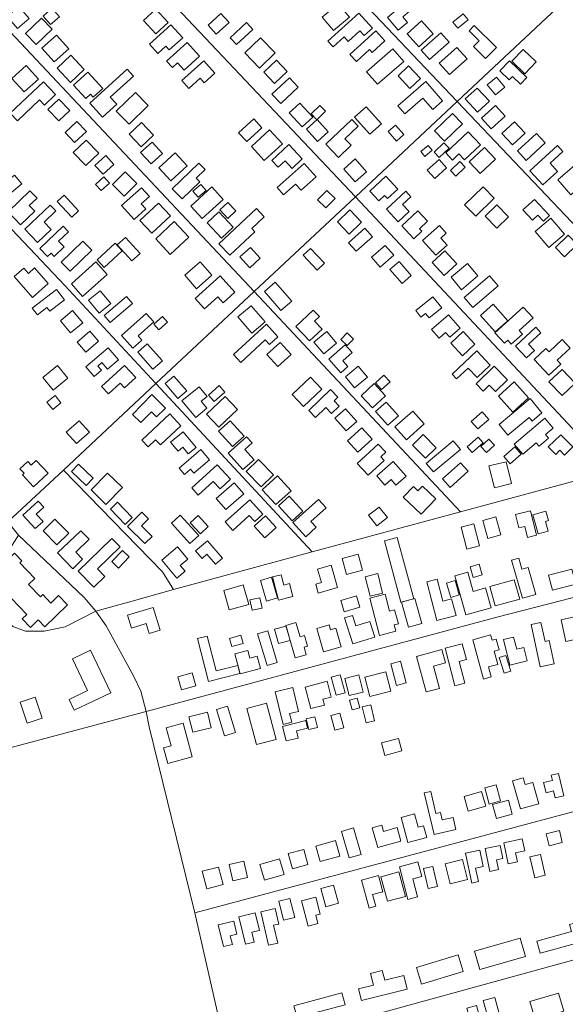
# Model space of a CAD drawing. Units: millimetres. Extents: x 298492 to 408732, y 5208685 to 5304248.
# Drawn here: x 304401 to 304752, y 5270795 to 5271429 of the extents above; entities that cross this region are included whole.
import ezdxf

# ---------------------------------------------------------------- set-up
doc = ezdxf.new("R2010")
doc.units = ezdxf.units.MM
doc.header["$MEASUREMENT"] = 0
for name, color, linetype, lineweight in [('buildings_Toll_száma__7', 7, 'Continuous', 18), ('roads_2_Toll_száma__2', 2, 'Continuous', 18), ('roads_3_Toll_száma__3', 3, 'Continuous', 18)]:
    doc.layers.add(name, color=color, linetype=linetype, lineweight=lineweight)

msp = doc.modelspace()

# ---------------------------------------------------------------- linework, layer by layer
at = {"layer": 'buildings_Toll_száma__7', "linetype": 'Continuous', "flags": 128}
for points in [[(304407.03, 5271429.99), (304399.45, 5271423.5), (304392.75, 5271431.28), (304400.32, 5271437.77)], [(304426.45, 5271431.16), (304420.73, 5271426.14), (304415.96, 5271431.53), (304421.68, 5271436.55)], [(304496.51, 5271427.42), (304488.6, 5271420.12), (304480.61, 5271428.75), (304488.53, 5271436.04)], [(304613.2, 5271430.76), (304602.96, 5271422.17), (304595.56, 5271430.93), (304605.8, 5271439.52)], [(304650.49, 5271427.5), (304644.59, 5271422.43), (304637.62, 5271430.52), (304647.58, 5271439.05), (304651.52, 5271434.49), (304647.46, 5271431.01)], [(304421.79, 5271423.07), (304411.43, 5271413.29), (304404.66, 5271420.42), (304415.02, 5271430.2)], [(304535.72, 5271427.51), (304527.37, 5271419.95), (304522.12, 5271425.73), (304530.46, 5271433.28)], [(304627.92, 5271423.81), (304622.67, 5271419.03), (304619.94, 5271422), (304612.43, 5271415.16), (304609.71, 5271418.13), (304602.62, 5271411.67), (304599.27, 5271415.32), (304619.11, 5271433.42)], [(304667.03, 5271420.1), (304657.75, 5271411.76), (304650.25, 5271420.05), (304659.53, 5271428.39)], [(304689.6, 5271429.22), (304683, 5271423.68), (304679.74, 5271427.54), (304686.34, 5271433.09)], [(304505.9, 5271417.63), (304497.18, 5271409.72), (304494.98, 5271412.14), (304489.81, 5271407.46), (304484.41, 5271413.38), (304498.29, 5271425.96)], [(304551.02, 5271422.97), (304540.47, 5271413.28), (304536.46, 5271417.62), (304547, 5271427.31)], [(304636, 5271415.69), (304627.76, 5271408.06), (304625.99, 5271409.97), (304617.66, 5271402.27), (304613.46, 5271406.79), (304630.04, 5271422.11)], [(304707.74, 5271411.38), (304700.72, 5271404.31), (304693.03, 5271411.9), (304696.69, 5271415.59), (304690.16, 5271422.03), (304693.52, 5271425.42)], [(304432.46, 5271410.41), (304423.16, 5271402.05), (304415.22, 5271410.8), (304424.53, 5271419.18)], [(304565.38, 5271407.78), (304555.32, 5271398.11), (304545.9, 5271407.84), (304555.97, 5271417.52)], [(304664.76, 5271403.66), (304659.42, 5271409.67), (304672, 5271420.75), (304677.33, 5271414.73)], [(304516.69, 5271405.8), (304506.8, 5271396.76), (304502.52, 5271401.41), (304499.18, 5271398.36), (304495.4, 5271402.49), (304508.62, 5271414.57)], [(304648.13, 5271402.33), (304631.23, 5271387.63), (304624.2, 5271395.67), (304641.1, 5271410.37)], [(304688.85, 5271403.95), (304677.52, 5271393.97), (304670.99, 5271401.33), (304682.33, 5271411.32)], [(304733.36, 5271402.05), (304726.03, 5271394.38), (304717.58, 5271402.41), (304724.91, 5271410.07)], [(304442.49, 5271397.2), (304433.64, 5271388.85), (304424.95, 5271398), (304433.82, 5271406.36)], [(304526.6, 5271394.79), (304519.66, 5271388.62), (304517.12, 5271391.47), (304509.84, 5271384.99), (304505.29, 5271390.07), (304519.52, 5271402.71)], [(304573.05, 5271395.85), (304564.88, 5271388.12), (304558.01, 5271395.35), (304566.18, 5271403.07)], [(304727.42, 5271391.97), (304723.35, 5271387.71), (304718.07, 5271392.71), (304715.98, 5271390.54), (304710.01, 5271396.2), (304716.16, 5271402.65)], [(304413.02, 5271391.03), (304403.79, 5271382.73), (304395.95, 5271391.39), (304405.18, 5271399.69)], [(304474.09, 5271392.94), (304459.2, 5271379.33), (304463.41, 5271374.75), (304454.28, 5271366.42), (304446.04, 5271375.37), (304470.06, 5271397.32)], [(304658.79, 5271391.27), (304651.97, 5271385), (304644.43, 5271393.17), (304651.25, 5271399.43)], [(304454.35, 5271384.94), (304448.29, 5271379.38), (304446.49, 5271381.33), (304443.39, 5271378.5), (304435.58, 5271386.98), (304444.74, 5271395.37)], [(304580.19, 5271385.75), (304568.89, 5271375.2), (304563.19, 5271381.29), (304574.49, 5271391.83)], [(304713.16, 5271385.8), (304707.16, 5271380.78), (304701.72, 5271387.21), (304707.73, 5271392.25)], [(304423.96, 5271381.02), (304416.86, 5271374.29), (304413.69, 5271377.62), (304399.54, 5271364.2), (304394.88, 5271369.09), (304416.13, 5271389.22)], [(304673.14, 5271376.9), (304666.87, 5271371.43), (304660.47, 5271378.71), (304648.78, 5271368.51), (304644.28, 5271373.65), (304662.23, 5271389.32)], [(304703.2, 5271376.7), (304695.5, 5271369.72), (304687.71, 5271378.23), (304695.41, 5271385.22)], [(304433.09, 5271370.82), (304426, 5271364.01), (304418.97, 5271371.29), (304426.06, 5271378.1)], [(304483.62, 5271373.87), (304471.3, 5271361.92), (304463.08, 5271370.35), (304475.4, 5271382.28)], [(304589.55, 5271366.51), (304582.73, 5271360.23), (304574.39, 5271369.23), (304581.22, 5271375.51)], [(304597.79, 5271370.26), (304592.18, 5271364.8), (304588.5, 5271368.56), (304594.1, 5271374.03)], [(304633.75, 5271362.21), (304626.19, 5271355.47), (304616.4, 5271366.4), (304623.96, 5271373.14)], [(304713.32, 5271367.09), (304704.44, 5271359.02), (304698.24, 5271365.81), (304707.12, 5271373.87)], [(304556.83, 5271359.55), (304547.06, 5271350.69), (304541.83, 5271356.43), (304551.59, 5271365.29)], [(304599.41, 5271356.91), (304592.51, 5271350.84), (304585.47, 5271358.79), (304592.38, 5271364.86)], [(304614.25, 5271348.36), (304606.1, 5271340.58), (304597.9, 5271349.11), (304614.59, 5271365.06), (304618.79, 5271360.69), (304610.24, 5271352.52)], [(304685.96, 5271362.16), (304674.27, 5271351.02), (304667.8, 5271357.75), (304679.49, 5271368.9)], [(304443.82, 5271357.19), (304436.22, 5271350.1), (304430.09, 5271356.62), (304437.7, 5271363.72)], [(304486.97, 5271354.84), (304479.1, 5271347.42), (304471.34, 5271355.58), (304479.21, 5271363.01)], [(304569.99, 5271349.24), (304558.37, 5271338.52), (304550.03, 5271347.5), (304561.65, 5271358.22)], [(304648.07, 5271355.21), (304643.36, 5271351.06), (304637.98, 5271357.15), (304642.7, 5271361.28)], [(304726.23, 5271356.21), (304718.2, 5271348.62), (304711.29, 5271355.89), (304719.31, 5271363.48)], [(304697.47, 5271348.71), (304687.21, 5271339.05), (304683.67, 5271342.77), (304679.51, 5271338.85), (304675.19, 5271343.41), (304689.61, 5271357)], [(304739.22, 5271349.93), (304726.96, 5271338.63), (304721.35, 5271344.69), (304733.61, 5271355.98)], [(304451.75, 5271343.22), (304443.41, 5271335.34), (304435.42, 5271343.76), (304443.76, 5271351.64)], [(304492.89, 5271343.17), (304485.59, 5271336.36), (304478.77, 5271343.65), (304486.07, 5271350.44)], [(304582.81, 5271339.56), (304576.38, 5271333.5), (304571.7, 5271338.44), (304567.32, 5271334.31), (304563.25, 5271338.61), (304574.06, 5271348.79)], [(304666.44, 5271345.11), (304661.61, 5271341.2), (304659.04, 5271344.36), (304663.86, 5271348.27)], [(304677.26, 5271346.55), (304670.88, 5271340.48), (304667.63, 5271343.87), (304674.01, 5271349.94)], [(304707.15, 5271339.52), (304697.2, 5271330.24), (304690.23, 5271337.68), (304700.18, 5271346.95)], [(304747.06, 5271331.52), (304737.54, 5271322.88), (304729.24, 5271331.94), (304747.07, 5271348.14), (304750.57, 5271344.31), (304742.27, 5271336.77)], [(304461.5, 5271336.02), (304454.53, 5271329.74), (304449.36, 5271335.44), (304456.32, 5271341.73)], [(304508.69, 5271335.19), (304498.16, 5271325.48), (304490.45, 5271333.79), (304500.98, 5271343.49)], [(304624.2, 5271331.33), (304616.88, 5271324.77), (304609.44, 5271333.03), (304616.77, 5271339.59)], [(304675.68, 5271333.92), (304668.01, 5271327.02), (304663.19, 5271332.33), (304670.85, 5271339.25)], [(304520.33, 5271332.79), (304514.49, 5271327.16), (304516.76, 5271324.83), (304505.44, 5271313.91), (304499.14, 5271320.41), (304516.29, 5271336.95)], [(304591.66, 5271328.06), (304581.98, 5271319.44), (304578.45, 5271323.37), (304570.76, 5271316.52), (304566.58, 5271321.19), (304583.95, 5271336.66)], [(304687.67, 5271334.32), (304681.59, 5271328.53), (304678.23, 5271332.04), (304684.31, 5271337.83)], [(304766.85, 5271326.06), (304755.69, 5271316.38), (304747.21, 5271326.1), (304758.37, 5271335.77)], [(304402.28, 5271323.54), (304389.1, 5271312.61), (304384.35, 5271318.3), (304397.54, 5271329.22)], [(304458.68, 5271324.05), (304453.39, 5271319.22), (304449.78, 5271323.16), (304455.08, 5271327.98)], [(304476.39, 5271323.67), (304468.21, 5271315.54), (304460.54, 5271323.21), (304468.72, 5271331.33)], [(304644.26, 5271320.08), (304637.68, 5271314.02), (304635.73, 5271316.13), (304631.97, 5271312.67), (304626.22, 5271318.87), (304636.54, 5271328.39)], [(304482.12, 5271307.36), (304474.56, 5271300.65), (304466.49, 5271309.69), (304479.29, 5271321.05), (304484.39, 5271315.34), (304479.15, 5271310.69)], [(304531.97, 5271313.44), (304518.34, 5271301.14), (304511.02, 5271309.22), (304524.64, 5271321.52)], [(304520.89, 5271319.28), (304515.77, 5271314.85), (304512.35, 5271318.77), (304517.47, 5271323.2)], [(304706.35, 5271314.37), (304694.46, 5271302.69), (304687.24, 5271309.99), (304699.12, 5271321.67)], [(304410.58, 5271305.88), (304401.52, 5271297.14), (304393.4, 5271305.5), (304407.49, 5271319.09), (304412.08, 5271314.35), (304407.05, 5271309.5)], [(304438.85, 5271306.2), (304434.42, 5271302.07), (304425.01, 5271312.09), (304429.44, 5271316.23)], [(304603.86, 5271314.11), (304597.92, 5271308.05), (304592.57, 5271313.27), (304598.52, 5271319.33)], [(304651.63, 5271305.75), (304644.46, 5271299.12), (304636.92, 5271307.24), (304649.35, 5271318.72), (304652.64, 5271315.17), (304647.38, 5271310.32)], [(304421.21, 5271294.1), (304412.46, 5271285.72), (304404.24, 5271294.27), (304420.49, 5271309.83), (304424.12, 5271306.07), (304416.6, 5271298.88)], [(304497.9, 5271303.01), (304485.97, 5271291.77), (304478.33, 5271299.84), (304490.26, 5271311.07)], [(304558.34, 5271302.33), (304550.26, 5271294.74), (304552.22, 5271292.66), (304536.14, 5271277.56), (304529.13, 5271284.97), (304553.3, 5271307.66)], [(304540.02, 5271306.16), (304534.91, 5271301.3), (304529.74, 5271306.7), (304534.85, 5271311.56)], [(304715.55, 5271302.2), (304707.93, 5271294.91), (304700.42, 5271302.7), (304708.03, 5271310)], [(304741.84, 5271303.14), (304737.97, 5271299.58), (304734.47, 5271303.35), (304730.92, 5271300.08), (304724.77, 5271306.72), (304732.19, 5271313.55)], [(304538.37, 5271295.56), (304530.84, 5271288.61), (304521.65, 5271298.53), (304529.19, 5271305.46)], [(304621.01, 5271298.81), (304612.94, 5271291.19), (304605.38, 5271299.14), (304613.46, 5271306.77)], [(304659.75, 5271292.99), (304654.59, 5271288.17), (304646.82, 5271296.44), (304657.21, 5271306.14), (304663.42, 5271299.52), (304658.19, 5271294.65)], [(304751.56, 5271291.16), (304741.44, 5271282.56), (304732.71, 5271292.79), (304742.83, 5271301.37)], [(304429.55, 5271282.95), (304423.1, 5271276.8), (304421.11, 5271278.88), (304418.82, 5271276.7), (304413.87, 5271281.86), (304428.95, 5271296.22), (304432.3, 5271292.72), (304425.97, 5271286.7)], [(304509.77, 5271289.13), (304497.83, 5271278.1), (304488.43, 5271288.23), (304500.37, 5271299.24)], [(304627.92, 5271289.52), (304617.41, 5271280.1), (304612.45, 5271285.6), (304622.96, 5271295.03)], [(304676.06, 5271283.95), (304668.75, 5271277.51), (304660.2, 5271287.14), (304671.02, 5271296.69), (304675.48, 5271291.68), (304671.96, 5271288.57)], [(304478.35, 5271278.7), (304473.06, 5271273.91), (304463.63, 5271284.27), (304468.92, 5271289.05)], [(304759.79, 5271284.41), (304751.49, 5271276.46), (304745.72, 5271282.46), (304754.02, 5271290.39)], [(304433.44, 5271267.21), (304427.62, 5271273.16), (304441.58, 5271286.71), (304447.39, 5271280.76)], [(304466.86, 5271280.5), (304455.35, 5271269.77), (304450.83, 5271274.59), (304462.33, 5271285.32)], [(304555.75, 5271275.62), (304548.99, 5271269.51), (304542.66, 5271276.47), (304549.42, 5271282.57)], [(304641.69, 5271277.59), (304633.01, 5271269.95), (304627.44, 5271276.24), (304636.12, 5271283.87)], [(304597.02, 5271272.43), (304592.36, 5271268.03), (304583.32, 5271277.52), (304587.99, 5271281.92)], [(304682.23, 5271272.1), (304674.2, 5271264.62), (304666.5, 5271272.83), (304674.53, 5271280.32)], [(304457.24, 5271265.12), (304441.39, 5271251.1), (304434.15, 5271259.24), (304450.01, 5271273.26)], [(304524.61, 5271264.69), (304514.65, 5271256.02), (304507.11, 5271264.65), (304517.06, 5271273.31)], [(304652.92, 5271264.53), (304647.01, 5271259.43), (304639.23, 5271268.42), (304645.14, 5271273.5)], [(304695.86, 5271264.21), (304685.2, 5271255.38), (304678.53, 5271263.4), (304689.19, 5271272.22)], [(304419.29, 5271259.27), (304409.07, 5271250.38), (304397.32, 5271263.8), (304403.56, 5271269.23), (304406.48, 5271265.9), (304410.45, 5271269.36)], [(304539.46, 5271253.7), (304531.93, 5271246.9), (304528.43, 5271250.75), (304519.9, 5271243.04), (304513.84, 5271249.71), (304529.9, 5271264.22)], [(304708.79, 5271257.92), (304692.48, 5271243.97), (304686.94, 5271250.41), (304703.25, 5271264.36)], [(304576, 5271247.97), (304569.08, 5271241.99), (304558.5, 5271254.19), (304565.43, 5271260.16)], [(304429.66, 5271248.78), (304420.24, 5271241.57), (304418.48, 5271243.87), (304412.3, 5271239.15), (304408.91, 5271243.57), (304424.51, 5271255.48)], [(304459.57, 5271246.52), (304452.14, 5271240.33), (304445.25, 5271248.56), (304452.67, 5271254.74)], [(304473.56, 5271246.42), (304459.24, 5271234.24), (304455.32, 5271238.81), (304469.65, 5271250.99)], [(304672.59, 5271243.74), (304664.45, 5271237.18), (304662.1, 5271240.07), (304659.21, 5271237.74), (304655.85, 5271241.88), (304666.89, 5271250.77)], [(304558.81, 5271234.65), (304550.43, 5271227.46), (304541.42, 5271237.86), (304549.81, 5271245.05)], [(304715.07, 5271235.38), (304706.87, 5271228.17), (304697.49, 5271238.77), (304705.69, 5271245.99)], [(304731.34, 5271237.23), (304722.4, 5271229.09), (304724.5, 5271226.8), (304717.35, 5271220.29), (304715.01, 5271222.84), (304712.92, 5271220.94), (304706.83, 5271227.59), (304725.01, 5271244.14)], [(304441.52, 5271234.12), (304433.69, 5271227.6), (304427.13, 5271235.43), (304434.96, 5271241.95)], [(304487.32, 5271234.68), (304477.13, 5271225.58), (304479.55, 5271222.89), (304473.82, 5271217.77), (304466.49, 5271225.94), (304482.41, 5271240.15)], [(304496.02, 5271234.41), (304490.37, 5271229.6), (304487.24, 5271233.27), (304492.89, 5271238.07)], [(304595.55, 5271229.99), (304587.4, 5271222.4), (304578.61, 5271231.77), (304589.88, 5271242.28), (304593.79, 5271238.11), (304590.67, 5271235.2)], [(304684.35, 5271230.65), (304677.75, 5271224.83), (304675.03, 5271227.9), (304670.88, 5271224.23), (304666.07, 5271229.65), (304676.82, 5271239.13)], [(304567.16, 5271225.12), (304561.73, 5271220.08), (304558.95, 5271223.07), (304543.32, 5271208.57), (304538.63, 5271213.59), (304559.68, 5271233.12)], [(304451.64, 5271222.34), (304443.55, 5271215.24), (304437.94, 5271221.59), (304446.02, 5271228.68)], [(304604.88, 5271221.02), (304596.6, 5271214.02), (304590.23, 5271221.51), (304598.5, 5271228.52)], [(304615.71, 5271223.51), (304611.62, 5271219.35), (304607.51, 5271223.4), (304611.6, 5271227.54)], [(304693.95, 5271220.27), (304686.03, 5271212.89), (304678.45, 5271220.98), (304686.37, 5271228.37)], [(304732.21, 5271216.25), (304727.16, 5271211.56), (304720.1, 5271219.11), (304733.06, 5271231.17), (304736.39, 5271227.6), (304728.48, 5271220.24)], [(304492.82, 5271209.56), (304486.69, 5271204.11), (304476.87, 5271215.11), (304483.01, 5271220.55)], [(304575.67, 5271213.61), (304567.07, 5271205.86), (304559.99, 5271213.69), (304568.59, 5271221.42)], [(304612.21, 5271205.91), (304607.72, 5271201.94), (304599.93, 5271210.71), (304610.35, 5271219.9), (304614.81, 5271214.85), (304608.9, 5271209.63)], [(304749.24, 5271207.44), (304741.52, 5271200.28), (304732.03, 5271210.44), (304739.63, 5271217.5), (304741.63, 5271215.36), (304750.1, 5271223.23), (304755.27, 5271217.71), (304746.9, 5271209.94)], [(304464.56, 5271210.24), (304457.53, 5271204.19), (304453.85, 5271208.44), (304451.3, 5271206.25), (304453.63, 5271203.54), (304448.91, 5271199.47), (304443.5, 5271205.72), (304457.81, 5271218.04)], [(304703.77, 5271206.85), (304695.28, 5271198.93), (304689.62, 5271204.96), (304682.12, 5271197.96), (304679.24, 5271201.03), (304695.24, 5271215.94)], [(304431.98, 5271198.44), (304422.39, 5271190.65), (304415.75, 5271198.77), (304425.34, 5271206.56)], [(304475.58, 5271198.78), (304468.36, 5271192.13), (304465.5, 5271195.21), (304458.01, 5271188.32), (304453.61, 5271193.07), (304468.33, 5271206.62)], [(304624.73, 5271199.02), (304616.48, 5271192.17), (304610.54, 5271199.28), (304618.78, 5271206.13)], [(304714.9, 5271197.41), (304707.09, 5271189.89), (304703.18, 5271193.93), (304699.22, 5271190.11), (304694.62, 5271194.87), (304706.4, 5271206.19)], [(304508.42, 5271190.27), (304502.73, 5271185.4), (304494.51, 5271194.94), (304500.2, 5271199.81)], [(304639.28, 5271196.11), (304633.82, 5271191.12), (304629.86, 5271195.43), (304635.34, 5271200.42)], [(304758.52, 5271195.26), (304749.97, 5271187.19), (304741.58, 5271196.02), (304750.13, 5271204.09)], [(304533.01, 5271189.4), (304526.15, 5271183.36), (304522.41, 5271187.56), (304529.28, 5271193.61)], [(304595.33, 5271191.33), (304583.57, 5271180.25), (304576.26, 5271187.96), (304588.02, 5271199.04)], [(304636.46, 5271187.15), (304627.97, 5271179.23), (304620.61, 5271187.07), (304629.1, 5271194.99)], [(304728.49, 5271185.69), (304718.34, 5271176.62), (304709.06, 5271186.93), (304719.2, 5271196.02)], [(304427.4, 5271182.48), (304422.14, 5271178.3), (304418.39, 5271182.98), (304423.65, 5271187.17)], [(304494.76, 5271179.21), (304489.01, 5271173.44), (304485.7, 5271176.71), (304478.81, 5271169.78), (304473.41, 5271175.1), (304486.05, 5271187.82)], [(304521.45, 5271179.06), (304514.23, 5271173.14), (304505.36, 5271183.9), (304516.33, 5271192.88), (304521.51, 5271186.59), (304517.77, 5271183.53)], [(304605.62, 5271186.18), (304603.22, 5271183.85), (304606.47, 5271180.5), (304601.58, 5271175.76), (304597.87, 5271179.56), (304591.2, 5271173.12), (304586.91, 5271177.54), (304600.89, 5271191.06)], [(304541.17, 5271178.26), (304529.19, 5271166.87), (304521.11, 5271175.31), (304533.08, 5271186.71)], [(304644.74, 5271174.2), (304637.88, 5271168.07), (304629.92, 5271176.9), (304636.78, 5271183.03)], [(304737.05, 5271176.13), (304730.67, 5271170.81), (304728.76, 5271173.08), (304715.19, 5271161.76), (304709.44, 5271168.62), (304729.38, 5271185.26)], [(304504.68, 5271167.8), (304491.45, 5271155.47), (304488.33, 5271158.8), (304483.53, 5271154.32), (304479.54, 5271158.58), (304497.56, 5271175.38)], [(304617.83, 5271170.45), (304611.1, 5271164.52), (304603.83, 5271172.73), (304610.56, 5271178.66)], [(304661.35, 5271168.96), (304649.9, 5271158.73), (304642.46, 5271167.01), (304653.92, 5271177.24)], [(304702.78, 5271171.86), (304695.77, 5271165.78), (304691.56, 5271170.62), (304698.56, 5271176.69)], [(304445.75, 5271163.76), (304437.42, 5271156.36), (304430.92, 5271163.64), (304439.26, 5271171.03)], [(304545.33, 5271161.01), (304537.88, 5271154.38), (304528.95, 5271164.38), (304536.41, 5271171)], [(304744.24, 5271166.22), (304739.43, 5271162.16), (304741.36, 5271159.9), (304735.18, 5271154.69), (304733.44, 5271156.75), (304724.72, 5271149.4), (304719.15, 5271155.96), (304738.85, 5271172.58)], [(304514.47, 5271153.82), (304509.44, 5271149.67), (304505.94, 5271153.9), (304502.82, 5271151.32), (304497.95, 5271157.19), (304506.09, 5271163.91)], [(304627.76, 5271159.05), (304618.53, 5271150.77), (304611.85, 5271158.17), (304621.07, 5271166.45)], [(304668.89, 5271153.65), (304662.03, 5271146.9), (304653.66, 5271155.38), (304660.51, 5271162.11)], [(304756.9, 5271154.12), (304751.57, 5271148.95), (304748.63, 5271151.97), (304745.93, 5271149.34), (304741.15, 5271154.24), (304749.18, 5271162.03)], [(304551.73, 5271145.9), (304544.63, 5271139.54), (304535.11, 5271150.09), (304546.97, 5271160.72), (304550.49, 5271156.81), (304545.74, 5271152.54)], [(304636.57, 5271150.71), (304633.44, 5271147.79), (304635.59, 5271145.49), (304625.31, 5271135.91), (304618.22, 5271143.48), (304631.63, 5271155.98)], [(304684.61, 5271152.51), (304667.2, 5271138.05), (304662.58, 5271143.58), (304679.99, 5271158.04)], [(304699.29, 5271156.86), (304692.24, 5271150.53), (304688.94, 5271154.19), (304696, 5271160.5)], [(304706.44, 5271155.21), (304701.33, 5271150.56), (304697.72, 5271154.49), (304702.83, 5271159.15)], [(304523.08, 5271145.86), (304513.09, 5271137.3), (304510.91, 5271139.83), (304506.95, 5271136.43), (304503.46, 5271140.48), (304517.4, 5271152.43)], [(304723.76, 5271149.59), (304716.64, 5271143.34), (304712.51, 5271148.01), (304719.63, 5271154.26)], [(304419.28, 5271137.24), (304409.83, 5271128.45), (304402.63, 5271136.13), (304403.77, 5271137.19), (304401.08, 5271140.07), (304406.06, 5271144.69), (304408.21, 5271142.41), (304411.54, 5271145.51)], [(304448.25, 5271134.06), (304443.71, 5271129.3), (304434.19, 5271138.33), (304438.73, 5271143.09)], [(304536.63, 5271133.31), (304529.88, 5271127.13), (304525.4, 5271131.98), (304515.81, 5271123.19), (304511.64, 5271127.72), (304527.98, 5271142.69)], [(304564.29, 5271136.21), (304556.38, 5271128.5), (304546.65, 5271138.41), (304554.55, 5271146.13)], [(304649.68, 5271135.38), (304643.07, 5271129.56), (304639.95, 5271133.08), (304635.99, 5271129.58), (304630.79, 5271135.44), (304641.35, 5271144.75)], [(304689.51, 5271138.46), (304677.95, 5271128.08), (304672.99, 5271133.57), (304684.55, 5271143.95)], [(304717.52, 5271130.54), (304706.42, 5271127.81), (304702.93, 5271141.92), (304714.03, 5271144.64)], [(304467.11, 5271127.97), (304456.42, 5271117.08), (304446.81, 5271126.45), (304457.49, 5271137.34)], [(304545.1, 5271123.96), (304533.67, 5271113.9), (304527.43, 5271120.93), (304538.87, 5271131)], [(304575.62, 5271125.94), (304565.7, 5271116.98), (304556.97, 5271126.59), (304566.9, 5271135.54)], [(304668.75, 5271120.65), (304659.22, 5271110.85), (304647.77, 5271121.91), (304654.37, 5271128.7), (304657.28, 5271125.89), (304660.22, 5271128.9)], [(304415.92, 5271106.13), (304410.91, 5271101.57), (304402.98, 5271110.21), (304412.88, 5271119.22), (304416.38, 5271115.4), (304411.5, 5271110.95)], [(304473.39, 5271108.65), (304468.73, 5271104.26), (304459.3, 5271114.16), (304463.96, 5271118.56)], [(304557.43, 5271110.89), (304552.2, 5271106.17), (304548.69, 5271110.03), (304538.07, 5271100.45), (304533.18, 5271105.85), (304549.03, 5271120.14)], [(304583.1, 5271112.84), (304576.25, 5271106.62), (304567.51, 5271116.18), (304574.36, 5271122.4)], [(304591.81, 5271102.47), (304584.99, 5271096.33), (304576.77, 5271105.4), (304593.27, 5271120.25), (304598.09, 5271114.94), (304588.4, 5271106.22)], [(304486.15, 5271096.59), (304481.5, 5271091.92), (304470.39, 5271102.97), (304479.52, 5271112.1), (304483.74, 5271107.89), (304479.27, 5271103.42)], [(304637.58, 5271108.62), (304630.82, 5271103.4), (304625.52, 5271110.2), (304632.28, 5271115.43)], [(304733.61, 5271097.27), (304727.77, 5271095.84), (304726.03, 5271102.93), (304722.25, 5271102), (304720.11, 5271110.71), (304729.71, 5271113.06)], [(304741, 5271100.01), (304734.57, 5271098.2), (304731.1, 5271110.39), (304739.64, 5271112.81), (304741.36, 5271106.79), (304739.25, 5271106.18)], [(304432.44, 5271098.73), (304424.87, 5271091.21), (304416, 5271100.1), (304423.58, 5271107.62)], [(304516.19, 5271097.17), (304510.51, 5271092.05), (304498.61, 5271105.17), (304504.29, 5271110.28)], [(304522.25, 5271103), (304517.19, 5271098.28), (304510.72, 5271105.19), (304515.78, 5271109.9)], [(304565.99, 5271102.33), (304558.72, 5271095.67), (304551.92, 5271103.05), (304559.19, 5271109.71)], [(304710.66, 5271097.59), (304702.32, 5271095.18), (304698.94, 5271106.79), (304707.28, 5271109.21)], [(304441.41, 5271081.85), (304435.03, 5271075.77), (304425.31, 5271085.9), (304440.3, 5271100.19), (304445.56, 5271094.7), (304436.96, 5271086.5)], [(304696.93, 5271090.38), (304688.68, 5271088.26), (304685, 5271102.46), (304693.24, 5271104.59)], [(304465.53, 5271089.78), (304450.97, 5271075.57), (304455.66, 5271070.78), (304448.6, 5271063.89), (304438.5, 5271074.2), (304460.13, 5271095.29)], [(304531.42, 5271082.6), (304526.87, 5271078.68), (304521.39, 5271085.01), (304518.26, 5271082.33), (304514.07, 5271087.16), (304521.75, 5271093.77)], [(304654.5, 5271056.39), (304646.33, 5271054.21), (304635.68, 5271093.71), (304643.85, 5271095.9)], [(304431.72, 5271052.52), (304417.05, 5271038.39), (304412.75, 5271042.82), (304407.76, 5271038), (304402.55, 5271043.37), (304405.59, 5271046.31), (304385.6, 5271066.94), (304388.41, 5271069.64), (304384.78, 5271073.38), (304397.63, 5271085.76), (304402.39, 5271080.84), (304400.93, 5271079.44), (304410.59, 5271069.48), (304406.54, 5271065.59), (304414.24, 5271057.64), (304415.7, 5271059.05), (304420.97, 5271053.61), (304425.97, 5271058.43)], [(304471.45, 5271083.34), (304464.53, 5271076.16), (304460.2, 5271080.3), (304467.12, 5271087.48)], [(304507.39, 5271074.13), (304502.11, 5271069.68), (304492.3, 5271081.27), (304502.41, 5271089.78), (304509.1, 5271081.88), (304504.27, 5271077.82)], [(304621.59, 5271074.82), (304611.19, 5271072.07), (304608.46, 5271082.32), (304618.87, 5271085.06)], [(304733.15, 5271059.18), (304724.54, 5271056.75), (304717.57, 5271081.26), (304722.15, 5271082.55), (304724.19, 5271075.36), (304728.21, 5271076.5)], [(304605.52, 5271063.55), (304593.12, 5271060.03), (304591.47, 5271065.82), (304595.08, 5271066.85), (304592.62, 5271075.44), (304601.42, 5271077.93)], [(304704.37, 5271050.62), (304688.09, 5271046), (304680.91, 5271071.17), (304689.31, 5271073.55), (304692.85, 5271061.14), (304700.74, 5271063.37)], [(304698.63, 5271071.84), (304692.89, 5271070.12), (304690.81, 5271076.99), (304696.55, 5271078.73)], [(304758.86, 5271065.88), (304743.84, 5271062.02), (304741.36, 5271071.56), (304756.39, 5271075.43)], [(304566.94, 5271056.98), (304559.81, 5271054.88), (304555.84, 5271068.21), (304562.97, 5271070.32)], [(304576.73, 5271057.81), (304567.52, 5271055.46), (304563.66, 5271070.49), (304569.17, 5271071.91), (304570.89, 5271065.21), (304574.57, 5271066.16)], [(304634.53, 5271060.03), (304626.54, 5271058.03), (304623.37, 5271070.57), (304631.36, 5271072.58)], [(304681.75, 5271045.65), (304669.42, 5271042.45), (304662.95, 5271067.28), (304669.67, 5271069.01), (304673.35, 5271054.92), (304678.95, 5271056.36)], [(304683.88, 5271058.85), (304678.35, 5271057.18), (304675.57, 5271066.4), (304681.1, 5271068.06)], [(304722.73, 5271056.14), (304706.97, 5271051.78), (304703.5, 5271064.2), (304719.27, 5271068.57)], [(304548.36, 5271052.8), (304535.82, 5271049.3), (304532.3, 5271061.8), (304544.84, 5271065.29)], [(304556.94, 5271050.31), (304550.44, 5271049.01), (304549.07, 5271055.8), (304555.57, 5271057.1)], [(304619.88, 5271050.95), (304609.77, 5271047.97), (304607.6, 5271055.26), (304617.71, 5271058.25)], [(304643.03, 5271035.46), (304632.57, 5271032.72), (304626.22, 5271056.86), (304636.15, 5271059.45), (304639.04, 5271048.49), (304642.25, 5271049.33), (304644.64, 5271040.25), (304641.96, 5271039.55)], [(304659.65, 5271040.51), (304651.06, 5271038.14), (304646.6, 5271054.13), (304655.2, 5271056.51)], [(304491.3, 5271036.16), (304484.3, 5271034.07), (304482.41, 5271040.39), (304472.82, 5271037.55), (304470.33, 5271045.87), (304486.92, 5271050.8)], [(304629.5, 5271031.73), (304615.28, 5271027.32), (304610.04, 5271044.09), (304615.1, 5271045.65), (304617.19, 5271038.95), (304626.35, 5271041.8)], [(304759.24, 5271030.47), (304752.49, 5271028.98), (304749.41, 5271042.86), (304762.77, 5271045.8), (304764.35, 5271038.69), (304757.74, 5271037.23)], [(304566.66, 5271015.27), (304560.11, 5271013.35), (304554.06, 5271033.86), (304560.61, 5271035.77)], [(304574.96, 5271029.48), (304567.41, 5271027.5), (304564.95, 5271036.74), (304572.5, 5271038.73)], [(304585.35, 5271020.4), (304578.24, 5271018.34), (304572.16, 5271039.21), (304578.71, 5271041.11), (304581.4, 5271031.89), (304584.22, 5271032.71), (304586.21, 5271025.9), (304583.93, 5271025.25)], [(304607.73, 5271025.49), (304596.41, 5271022.29), (304592.13, 5271037.31), (304600.17, 5271039.59), (304601.06, 5271036.48), (304604.33, 5271037.41)], [(304744.97, 5271014.52), (304735.88, 5271012.61), (304730.12, 5271039.74), (304736.43, 5271041.08), (304739.04, 5271028.84), (304741.81, 5271029.43)], [(304542.61, 5271008.31), (304522.4, 5271003.14), (304515.3, 5271030.75), (304521.67, 5271032.38), (304527.45, 5271009.93), (304541.28, 5271013.46)], [(304544.76, 5271027.51), (304537.49, 5271025.56), (304536.04, 5271030.9), (304543.31, 5271032.86)], [(304708.64, 5271014.14), (304702.69, 5271012.54), (304704.46, 5271006.05), (304699.47, 5271004.7), (304692.56, 5271030), (304704.04, 5271033.11), (304704.96, 5271029.71), (304707.61, 5271030.43), (304709.51, 5271023.5), (304706.31, 5271022.64)], [(304727.47, 5271016.44), (304716.47, 5271013.68), (304712.33, 5271030.15), (304718.8, 5271031.77), (304720.79, 5271023.87), (304725.32, 5271025)], [(304459.52, 5270995.86), (304435.97, 5270984.67), (304432.68, 5270991.54), (304444.64, 5270997.23), (304434.84, 5271017.7), (304446.44, 5271023.21)], [(304555.97, 5271011.41), (304542.91, 5271007.96), (304539.45, 5271020.95), (304547.74, 5271023.14), (304549.05, 5271018.25), (304553.82, 5271019.51)], [(304671.06, 5270998.72), (304662.5, 5270996.43), (304656.33, 5271019.3), (304672.6, 5271023.66), (304674.92, 5271015.08), (304667.21, 5271013.01)], [(304687.38, 5271002.07), (304680.9, 5271000.41), (304674.7, 5271024.5), (304685.79, 5271027.33), (304688.4, 5271017.2), (304683.78, 5271016.02)], [(304649.76, 5271002.26), (304643.51, 5271000.58), (304639.72, 5271014.54), (304645.97, 5271016.23)], [(304716.97, 5271009.72), (304712.8, 5271008.44), (304709.63, 5271018.61), (304713.8, 5271019.91)], [(304514.33, 5271000.37), (304505.16, 5270997.69), (304502.68, 5271006.15), (304511.84, 5271008.81)], [(304601.4, 5270993.14), (304596.1, 5270991.75), (304597.1, 5270987.95), (304588.35, 5270985.66), (304584.69, 5270999.58), (304598.73, 5271003.25)], [(304610.31, 5270995.87), (304604.57, 5270994.29), (304601.37, 5271005.93), (304607.12, 5271007.49)], [(304621.97, 5270996.33), (304613.02, 5270994.07), (304610.21, 5271005.13), (304619.16, 5271007.39)], [(304639.76, 5270996.97), (304626.37, 5270993.5), (304623.15, 5271005.82), (304636.55, 5271009.3)], [(304580.27, 5270983.86), (304574.63, 5270982.54), (304575.98, 5270976.86), (304570.41, 5270975.55), (304565.42, 5270996.52), (304576.64, 5270999.17)], [(304415.36, 5270979.55), (304405.63, 5270976.36), (304401.22, 5270989.77), (304410.95, 5270992.95)], [(304619.78, 5270986.14), (304614.93, 5270984.85), (304613.26, 5270991.09), (304618.11, 5270992.37)], [(304539.78, 5270970.34), (304532.63, 5270968.19), (304527.51, 5270985.06), (304534.66, 5270987.21)], [(304565.89, 5270965.83), (304553.36, 5270962.52), (304547.18, 5270985.78), (304559.7, 5270989.09)], [(304629.32, 5270977.82), (304623.82, 5270976.54), (304621.41, 5270986.82), (304626.91, 5270988.1)], [(304524.11, 5270973.27), (304512.28, 5270970.45), (304509.88, 5270980.47), (304521.72, 5270983.29)], [(304586.23, 5270973.18), (304579.01, 5270971.4), (304580.17, 5270966.73), (304572.46, 5270964.83), (304570.12, 5270974.22), (304585.05, 5270977.92)], [(304592.55, 5270973.49), (304586.94, 5270972.16), (304585.29, 5270979.05), (304590.9, 5270980.39)], [(304609.54, 5270973.35), (304603.78, 5270971.75), (304601.15, 5270981.16), (304606.91, 5270982.76)], [(304511.99, 5270954.65), (304496.26, 5270950.41), (304493.55, 5270960.39), (304498.31, 5270961.67), (304495.15, 5270973.32), (304506.13, 5270976.29)], [(304646.92, 5270958.46), (304635.87, 5270955.58), (304633.75, 5270963.65), (304644.8, 5270966.53)], [(304735.02, 5270924.4), (304723.29, 5270921.08), (304718.13, 5270939.17), (304724.95, 5270941.1), (304726.18, 5270936.79), (304731.09, 5270938.18)], [(304751.24, 5270929.59), (304745.56, 5270928.16), (304744.43, 5270932.69), (304739.7, 5270931.5), (304738.05, 5270938.03), (304743.89, 5270939.48), (304743.06, 5270942.79), (304747.64, 5270943.93)], [(304710.47, 5270926.22), (304703.12, 5270924.19), (304700.2, 5270934.64), (304707.55, 5270936.68)], [(304681.68, 5270907.91), (304667.61, 5270904.63), (304661.34, 5270931.38), (304665.55, 5270932.36), (304668.86, 5270918.22), (304671.67, 5270918.87), (304672.81, 5270914), (304679.87, 5270915.64)], [(304700.87, 5270922.81), (304689.56, 5270919.68), (304686.94, 5270929.13), (304698.24, 5270932.25)], [(304717.95, 5270917.77), (304707.78, 5270915.02), (304705.33, 5270923.98), (304715.49, 5270926.75)], [(304662.87, 5270902.74), (304650.77, 5270899.47), (304646.39, 5270915.62), (304655.01, 5270917.93), (304657.33, 5270909.33), (304660.83, 5270910.27)], [(304620.72, 5270891.74), (304612.98, 5270889.55), (304608.13, 5270906.63), (304615.87, 5270908.82)], [(304646.27, 5270900.34), (304631.41, 5270896.24), (304627.87, 5270908.96), (304633.91, 5270910.63), (304635.01, 5270906.63), (304643.85, 5270909.07)], [(304750.17, 5270899.42), (304741.64, 5270897.38), (304739.79, 5270905.09), (304748.32, 5270907.13)], [(304607.05, 5270890.64), (304594.31, 5270887.14), (304591.52, 5270897.2), (304604.26, 5270900.7)], [(304709.19, 5270882.03), (304703.56, 5270880.85), (304700.44, 5270895.58), (304710.08, 5270897.6), (304711.84, 5270889.25), (304707.85, 5270888.41)], [(304721.28, 5270887.08), (304715.39, 5270885.84), (304712.55, 5270899.32), (304724.39, 5270901.79), (304726.03, 5270894.03), (304720.08, 5270892.78)], [(304586.33, 5270885.26), (304576.43, 5270882.59), (304573.8, 5270892.32), (304583.71, 5270894.98)], [(304699.32, 5270884.01), (304694.31, 5270882.93), (304696.18, 5270874.27), (304692.03, 5270873.37), (304687.86, 5270892.54), (304697.03, 5270894.51)], [(304739.23, 5270878.39), (304732.42, 5270876.83), (304729.32, 5270890.23), (304736.13, 5270891.8)], [(304531.81, 5270872.35), (304521.31, 5270869.69), (304518.45, 5270880.92), (304528.96, 5270883.57)], [(304547.48, 5270876.96), (304538.11, 5270874.84), (304535.74, 5270885.27), (304545.11, 5270887.38)], [(304571.15, 5270878.82), (304558.43, 5270875.18), (304555.48, 5270885.35), (304568.21, 5270889.01)], [(304659.68, 5270877.53), (304654.02, 5270876.08), (304657.01, 5270864.42), (304650.83, 5270862.85), (304645.43, 5270883.91), (304657.27, 5270886.93)], [(304669.77, 5270871.16), (304663.85, 5270869.79), (304660.82, 5270882.76), (304666.73, 5270884.13)], [(304689.21, 5270875.68), (304678.01, 5270872.93), (304674.82, 5270885.83), (304686.01, 5270888.58)], [(304634.69, 5270867.72), (304628.01, 5270865.89), (304630.06, 5270858.43), (304625.82, 5270857.28), (304620.89, 5270875.23), (304631.8, 5270878.2)], [(304649.21, 5270864.76), (304637.58, 5270861.69), (304633.4, 5270877.42), (304645.03, 5270880.49)], [(304606.15, 5270860.32), (304597.99, 5270858.04), (304594.68, 5270869.79), (304602.86, 5270872.06)], [(304592.86, 5270847.33), (304586.48, 5270845.71), (304582.34, 5270861.95), (304591.56, 5270864.29), (304594.33, 5270853.39), (304591.5, 5270852.67)], [(304577.9, 5270851.23), (304570.79, 5270849.4), (304567.62, 5270861.6), (304574.73, 5270863.43)], [(304555.3, 5270842.86), (304550.37, 5270841.65), (304551.93, 5270835.35), (304546.28, 5270833.96), (304541.9, 5270851.63), (304552.48, 5270854.25)], [(304567.6, 5270846.93), (304564.3, 5270846.18), (304566.96, 5270834.69), (304561.03, 5270833.34), (304556.04, 5270854.93), (304565.27, 5270857.05)], [(304540.72, 5270840.42), (304536.45, 5270839.43), (304537.78, 5270833.78), (304531.99, 5270832.44), (304528.73, 5270846.39), (304538.77, 5270848.73)], [(304765.82, 5270836.48), (304735.91, 5270828.17), (304733.7, 5270836.04), (304756.06, 5270842.26), (304754.85, 5270846.62), (304762.4, 5270848.71)], [(304726.52, 5270826.11), (304697.03, 5270817.68), (304693.64, 5270829.45), (304723.12, 5270837.88)], [(304686.42, 5270816.37), (304659.63, 5270808.21), (304656.34, 5270818.91), (304683.14, 5270827.07)], [(304650.38, 5270805.15), (304620.85, 5270797.66), (304618.91, 5270805.25), (304628.63, 5270807.71), (304626.73, 5270815.16), (304634.28, 5270817.07), (304635.87, 5270810.79), (304648.15, 5270813.9)], [(304610.33, 5270794.93), (304579.42, 5270786.7), (304577.36, 5270794.36), (304608.28, 5270802.59)], [(304751.1, 5270790.8), (304740.32, 5270787.73), (304741.26, 5270784.46), (304728.41, 5270780.8), (304726.43, 5270787.66), (304731.63, 5270789.14), (304729.34, 5270797.14), (304747.76, 5270802.4)], [(304711.96, 5270780.52), (304693.4, 5270775.53), (304688.72, 5270792.79), (304694.97, 5270794.48), (304696.88, 5270787.42), (304701.72, 5270788.72), (304699.31, 5270797.66), (304706.77, 5270799.67)]]:
    msp.add_lwpolyline(points, close=True, dxfattribs=at)
at = {"layer": 'roads_2_Toll_száma__2', "linetype": 'Continuous', "flags": 128}
msp.add_lwpolyline([(304482.22, 5270983.9), (304484.23, 5270973.96), (304513.72, 5270854.16), (304534.49, 5270762.52), (304545.56, 5270710.38), (304554.66, 5270664.57), (304562.55, 5270619.25), (304568.97, 5270573.5), (304575.4, 5270527.62), (304596.47, 5270375.94), (304632.78, 5270146.47)], dxfattribs=at)
at = {"layer": 'roads_3_Toll_száma__3', "linetype": 'Continuous', "flags": 128}
for points in [[(304149.2, 5272002.94), (304258.92, 5271825.42), (304262.81, 5271820.27), (304514.97, 5271553.18), (304682.53, 5271376.63), (304875.01, 5271174.02), (304881.7, 5271165.83)], [(304782.2, 5271138.84), (304616.98, 5271315.24), (304449.76, 5271492.49), (304198.63, 5271759.64), (304193.57, 5271766.77), (304188.92, 5271776.44), (304100.96, 5271988.28)], [(304684.67, 5271112.4), (304551.92, 5271254.32), (304384.69, 5271431.96), (304183.36, 5271645.07), (304173.9, 5271659.59), (304149.9, 5271713.82)], [(304482.22, 5270983.9), (304478.8, 5270996.82), (304474.34, 5271006.32), (304456.53, 5271038.98), (304449.97, 5271048.4), (304442.4, 5271057.27), (304400.17, 5271097.32), (304393.35, 5271105.85), (304379.1, 5271121.03), (304243.94, 5271255.69), (304059.06, 5271442.67), (304025.03, 5271476.23), (303972.97, 5271529.86), (303941.45, 5271566.86), (303833.28, 5271696.25)], [(304488.45, 5271194.89), (304551.92, 5271254.32), (304616.98, 5271315.24), (304682.53, 5271376.63), (304746.6, 5271436.62)], [(304589.23, 5271086.54), (304488.45, 5271194.89), (304429.97, 5271258.07), (304388.31, 5271302.09), (304320.32, 5271372.05)], [(304393.35, 5271105.85), (304429.07, 5271139.28), (304488.45, 5271194.89)], [(304881.7, 5271165.83), (304782.2, 5271138.84), (304684.67, 5271112.4), (304589.23, 5271086.54), (304499.9, 5271062.31), (304473.26, 5271054.81), (304449.97, 5271048.4)], [(304429.07, 5271139.28), (304492.87, 5271073.72), (304499.9, 5271062.31)], [(304482.22, 5270983.9), (304708.94, 5271044.85), (304827.56, 5271075.32), (304974.25, 5271114.58), (305008.91, 5271124.4), (305020.25, 5271128.58), (305030.26, 5271131.45), (305036.55, 5271138.4)], [(304400.17, 5271097.32), (304388.79, 5271079.37), (304385.12, 5271073.06), (304383.6, 5271067.9), (304383.68, 5271058.5), (304385.64, 5271051.77), (304389.69, 5271044.96), (304396.49, 5271038.47), (304404.71, 5271035.6), (304416.66, 5271035.62), (304430.2, 5271038.42), (304449.97, 5271048.4)], [(304482.22, 5270983.9), (304152.1, 5270895.93)], [(304513.72, 5270854.16), (304862.92, 5270947.47)], [(304816.95, 5270840.14), (304534.49, 5270762.52)]]:
    msp.add_lwpolyline(points, dxfattribs=at)

doc.saveas('drawing.dxf')
